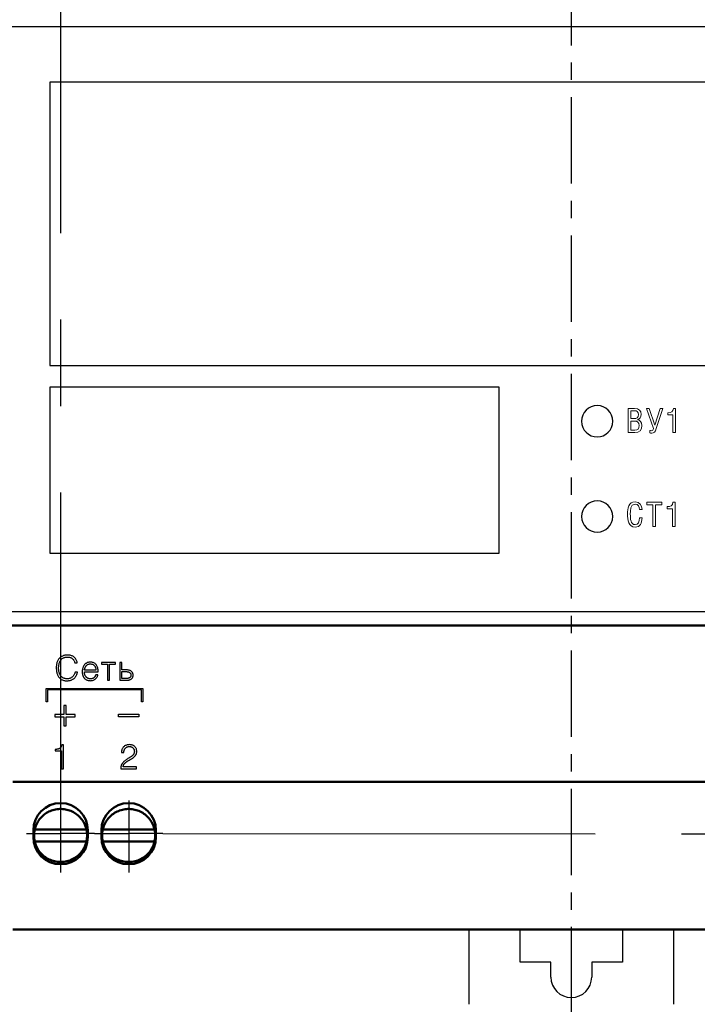
# Model space of a CAD drawing. Extents: x -252 to 168, y -442 to -145.
# Drawn here: x -202 to -152, y -294 to -222 of the extents above; entities that cross this region are included whole.
import ezdxf
from ezdxf.lldxf.tags import DXFTag

# ---------------------------------------------------------------- set-up
doc = ezdxf.new("R2010")
doc.units = 0
doc.header["$MEASUREMENT"] = 0
doc.linetypes.add('CENTER', pattern=[10.16, 6.35, -1.27, 1.27, -1.27])
doc.layers.add('layer 1', color=7, linetype='Continuous')
for name, color, linetype, lineweight in [('main', 5, 'Continuous', 50), ('text', 7, 'Continuous', 25), ('ОСЕВЫЕ', 1, 'CENTER', 25)]:
    doc.layers.add(name, color=color, linetype=linetype, lineweight=lineweight)
tags = doc.linetypes.add('New Line1', pattern=[0.8, 0.5, -0.3]).pattern_tags.tags
tags[6:7] = [DXFTag(74, 4), DXFTag(75, 0), DXFTag(340, '0'), DXFTag(46, 1.0), DXFTag(50, 0.0), DXFTag(44, 0.0), DXFTag(45, 0.0)]
tags[4:5] = [DXFTag(74, 4), DXFTag(75, 0), DXFTag(340, '0'), DXFTag(46, 1.0), DXFTag(50, 0.0), DXFTag(44, 0.0), DXFTag(45, 0.0)]

msp = doc.modelspace()

# ---------------------------------------------------------------- linework, layer by layer
at = {"layer": 'layer 1', "color": 7}
for points in [[(-159.18, -249.932), (-158.545, -249.932), (-158.03, -250.447), (-158.03, -251.082), (-158.03, -251.082), (-158.03, -251.717), (-158.545, -252.232), (-159.18, -252.232), (-159.18, -252.232), (-159.815, -252.232), (-160.33, -251.717), (-160.33, -251.082), (-160.33, -251.082), (-160.33, -250.447), (-159.815, -249.932), (-159.18, -249.932)], [(-159.18, -256.932), (-158.545, -256.932), (-158.03, -257.447), (-158.03, -258.082), (-158.03, -258.082), (-158.03, -258.717), (-158.545, -259.232), (-159.18, -259.232), (-159.18, -259.232), (-159.815, -259.232), (-160.33, -258.717), (-160.33, -258.082), (-160.33, -258.082), (-160.33, -257.447), (-159.815, -256.932), (-159.18, -256.932)]]:
    msp.add_open_spline(points, degree=3, knots=[0, 0, 0, 0, 0.2, 0.2, 0.2, 0.2, 0.4, 0.4, 0.4, 0.4, 0.6, 0.6, 0.6, 0.6, 1, 1, 1, 1], dxfattribs=at)
at = {"layer": 'layer 1', "color": 7, "lineweight": 9}
for points, knots in [([(-156.906, -251.912), (-156.906, -251.912), (-156.415, -251.912), (-156.415, -251.912), (-156.415, -251.912), (-156.084, -251.912), (-155.901, -251.734), (-155.901, -251.403), (-155.901, -251.403), (-155.901, -251.156), (-156.042, -250.993), (-156.21, -250.971), (-156.21, -250.971), (-156.21, -250.971), (-156.21, -250.966), (-156.21, -250.966), (-156.21, -250.966), (-156.042, -250.922), (-155.951, -250.776), (-155.951, -250.578), (-155.951, -250.578), (-155.951, -250.312), (-156.106, -250.134), (-156.44, -250.134), (-156.44, -250.134), (-156.44, -250.134), (-156.906, -250.134), (-156.906, -250.134), (-156.906, -250.134), (-156.906, -250.134), (-156.906, -251.912), (-156.906, -251.912)], [0, 0, 0, 0, 0.111111, 0.111111, 0.111111, 0.111111, 0.222222, 0.222222, 0.222222, 0.222222, 0.333333, 0.333333, 0.333333, 0.333333, 0.444444, 0.444444, 0.444444, 0.444444, 0.555556, 0.555556, 0.555556, 0.555556, 0.666667, 0.666667, 0.666667, 0.666667, 0.777778, 0.777778, 0.777778, 0.777778, 1, 1, 1, 1]), ([(-155.561, -250.134), (-155.561, -250.134), (-155.037, -251.608), (-155.037, -251.608), (-155.037, -251.608), (-155.077, -251.744), (-155.119, -251.776), (-155.188, -251.776), (-155.188, -251.776), (-155.232, -251.776), (-155.287, -251.771), (-155.319, -251.754), (-155.319, -251.754), (-155.319, -251.754), (-155.319, -251.932), (-155.319, -251.932), (-155.319, -251.932), (-155.291, -251.944), (-155.247, -251.954), (-155.168, -251.954), (-155.168, -251.954), (-155.025, -251.954), (-154.924, -251.882), (-154.837, -251.618), (-154.837, -251.618), (-154.837, -251.618), (-154.348, -250.134), (-154.348, -250.134), (-154.348, -250.134), (-154.348, -250.134), (-154.556, -250.134), (-154.556, -250.134), (-154.556, -250.134), (-154.556, -250.134), (-154.936, -251.369), (-154.936, -251.369), (-154.936, -251.369), (-154.936, -251.369), (-155.351, -250.134), (-155.351, -250.134), (-155.351, -250.134), (-155.351, -250.134), (-155.561, -250.134), (-155.561, -250.134)], [0, 0, 0, 0, 0.083333, 0.083333, 0.083333, 0.083333, 0.166667, 0.166667, 0.166667, 0.166667, 0.25, 0.25, 0.25, 0.25, 0.333333, 0.333333, 0.333333, 0.333333, 0.416667, 0.416667, 0.416667, 0.416667, 0.5, 0.5, 0.5, 0.5, 0.583333, 0.583333, 0.583333, 0.583333, 0.666667, 0.666667, 0.666667, 0.666667, 0.75, 0.75, 0.75, 0.75, 0.833333, 0.833333, 0.833333, 0.833333, 1, 1, 1, 1]), ([(-153.62, -251.912), (-153.62, -251.912), (-153.422, -251.912), (-153.422, -251.912), (-153.422, -251.912), (-153.422, -251.912), (-153.422, -250.134), (-153.422, -250.134), (-153.422, -250.134), (-153.422, -250.134), (-153.575, -250.134), (-153.575, -250.134), (-153.575, -250.134), (-153.605, -250.411), (-153.743, -250.457), (-153.998, -250.457), (-153.998, -250.457), (-153.998, -250.457), (-153.998, -250.616), (-153.998, -250.616), (-153.998, -250.616), (-153.998, -250.616), (-153.62, -250.616), (-153.62, -250.616), (-153.62, -250.616), (-153.62, -250.616), (-153.62, -251.912), (-153.62, -251.912)], [0, 0, 0, 0, 0.125, 0.125, 0.125, 0.125, 0.25, 0.25, 0.25, 0.25, 0.375, 0.375, 0.375, 0.375, 0.5, 0.5, 0.5, 0.5, 0.625, 0.625, 0.625, 0.625, 0.75, 0.75, 0.75, 0.75, 1, 1, 1, 1]), ([(-156.709, -250.312), (-156.709, -250.312), (-156.445, -250.312), (-156.445, -250.312), (-156.445, -250.312), (-156.264, -250.312), (-156.156, -250.388), (-156.156, -250.591), (-156.156, -250.591), (-156.156, -250.818), (-156.267, -250.89), (-156.464, -250.89), (-156.464, -250.89), (-156.464, -250.89), (-156.709, -250.89), (-156.709, -250.89), (-156.709, -250.89), (-156.709, -250.89), (-156.709, -250.312), (-156.709, -250.312)], [0, 0, 0, 0, 0.166667, 0.166667, 0.166667, 0.166667, 0.333333, 0.333333, 0.333333, 0.333333, 0.5, 0.5, 0.5, 0.5, 0.666667, 0.666667, 0.666667, 0.666667, 1, 1, 1, 1]), ([(-156.709, -251.067), (-156.709, -251.067), (-156.432, -251.067), (-156.432, -251.067), (-156.432, -251.067), (-156.23, -251.067), (-156.106, -251.161), (-156.106, -251.401), (-156.106, -251.401), (-156.106, -251.633), (-156.203, -251.734), (-156.415, -251.734), (-156.415, -251.734), (-156.415, -251.734), (-156.709, -251.734), (-156.709, -251.734), (-156.709, -251.734), (-156.709, -251.734), (-156.709, -251.067), (-156.709, -251.067)], [0, 0, 0, 0, 0.166667, 0.166667, 0.166667, 0.166667, 0.333333, 0.333333, 0.333333, 0.333333, 0.5, 0.5, 0.5, 0.5, 0.666667, 0.666667, 0.666667, 0.666667, 1, 1, 1, 1]), ([(-155.885, -257.567), (-155.885, -257.249), (-156.055, -256.999), (-156.391, -256.999), (-156.391, -256.999), (-156.877, -256.999), (-156.951, -257.501), (-156.951, -257.901), (-156.951, -257.901), (-156.951, -258.321), (-156.909, -258.854), (-156.386, -258.854), (-156.386, -258.854), (-156.008, -258.854), (-155.907, -258.58), (-155.885, -258.17), (-155.885, -258.17), (-155.885, -258.17), (-156.082, -258.17), (-156.082, -258.17), (-156.082, -258.17), (-156.102, -258.464), (-156.144, -258.676), (-156.401, -258.676), (-156.401, -258.676), (-156.727, -258.676), (-156.746, -258.256), (-156.746, -257.896), (-156.746, -257.896), (-156.746, -257.661), (-156.744, -257.177), (-156.401, -257.177), (-156.401, -257.177), (-156.154, -257.177), (-156.082, -257.353), (-156.082, -257.567), (-156.082, -257.567), (-156.082, -257.567), (-155.885, -257.567), (-155.885, -257.567)], [0, 0, 0, 0, 0.090909, 0.090909, 0.090909, 0.090909, 0.181818, 0.181818, 0.181818, 0.181818, 0.272727, 0.272727, 0.272727, 0.272727, 0.363636, 0.363636, 0.363636, 0.363636, 0.454545, 0.454545, 0.454545, 0.454545, 0.545455, 0.545455, 0.545455, 0.545455, 0.636364, 0.636364, 0.636364, 0.636364, 0.727273, 0.727273, 0.727273, 0.727273, 0.818182, 0.818182, 0.818182, 0.818182, 1, 1, 1, 1]), ([(-154.887, -257.212), (-154.887, -257.212), (-154.428, -257.212), (-154.428, -257.212), (-154.428, -257.212), (-154.428, -257.212), (-154.428, -257.034), (-154.428, -257.034), (-154.428, -257.034), (-154.428, -257.034), (-155.546, -257.034), (-155.546, -257.034), (-155.546, -257.034), (-155.546, -257.034), (-155.546, -257.212), (-155.546, -257.212), (-155.546, -257.212), (-155.546, -257.212), (-155.085, -257.212), (-155.085, -257.212), (-155.085, -257.212), (-155.085, -257.212), (-155.085, -258.812), (-155.085, -258.812), (-155.085, -258.812), (-155.085, -258.812), (-154.887, -258.812), (-154.887, -258.812), (-154.887, -258.812), (-154.887, -258.812), (-154.887, -257.212), (-154.887, -257.212)], [0, 0, 0, 0, 0.111111, 0.111111, 0.111111, 0.111111, 0.222222, 0.222222, 0.222222, 0.222222, 0.333333, 0.333333, 0.333333, 0.333333, 0.444444, 0.444444, 0.444444, 0.444444, 0.555556, 0.555556, 0.555556, 0.555556, 0.666667, 0.666667, 0.666667, 0.666667, 0.777778, 0.777778, 0.777778, 0.777778, 1, 1, 1, 1]), ([(-153.662, -258.812), (-153.662, -258.812), (-153.465, -258.812), (-153.465, -258.812), (-153.465, -258.812), (-153.465, -258.812), (-153.465, -257.034), (-153.465, -257.034), (-153.465, -257.034), (-153.465, -257.034), (-153.618, -257.034), (-153.618, -257.034), (-153.618, -257.034), (-153.647, -257.311), (-153.786, -257.357), (-154.04, -257.357), (-154.04, -257.357), (-154.04, -257.357), (-154.04, -257.516), (-154.04, -257.516), (-154.04, -257.516), (-154.04, -257.516), (-153.662, -257.516), (-153.662, -257.516), (-153.662, -257.516), (-153.662, -257.516), (-153.662, -258.812), (-153.662, -258.812)], [0, 0, 0, 0, 0.125, 0.125, 0.125, 0.125, 0.25, 0.25, 0.25, 0.25, 0.375, 0.375, 0.375, 0.375, 0.5, 0.5, 0.5, 0.5, 0.625, 0.625, 0.625, 0.625, 0.75, 0.75, 0.75, 0.75, 1, 1, 1, 1])]:
    msp.add_open_spline(points, degree=3, knots=knots, dxfattribs=at)
at = {"layer": 'main'}
for p, q in [((-117.079, -266.082), (-205.079, -266.082)), ((-120.079, -277.582), (-202.079, -277.582)), ((-200.579, -281.632), (-200.579, -281.132)), ((-196.686, -281.074), (-200.469, -281.074)), ((-200.01, -281.062), (-197.149, -281.062)), ((-196.579, -281.132), (-196.579, -281.632)), ((-195.579, -281.632), (-195.579, -281.132)), ((-191.686, -281.074), (-195.469, -281.074)), ((-195.01, -281.062), (-192.149, -281.062)), ((-191.579, -281.132), (-191.579, -281.632)), ((-197.149, -281.962), (-200.01, -281.962)), ((-192.149, -281.962), (-195.01, -281.962)), ((-120.079, -288.432), (-202.079, -288.432))]:
    msp.add_line(p, q, dxfattribs=at)
at = {"layer": 'main', "linetype": 'New Line1', "lineweight": 25, "ltscale": 5}
for p, q in [((-168.579, -293.916), (-168.579, -288.432)), ((-164.829, -290.816), (-164.829, -288.432)), ((-157.329, -288.432), (-157.329, -290.816)), ((-153.579, -288.432), (-153.579, -293.916)), ((-162.579, -290.816), (-164.829, -290.816)), ((-162.579, -291.916), (-162.579, -290.816)), ((-157.329, -290.816), (-159.579, -290.816)), ((-159.579, -290.816), (-159.579, -291.916))]:
    msp.add_line(p, q, dxfattribs=at)
at = {"layer": 'main'}
for centre, start, end in [((-198.579, -281.132), 0, 180), ((-193.579, -281.132), 0, 180), ((-198.579, -281.632), 180, 0), ((-193.579, -281.632), 180, 0)]:
    msp.add_arc(centre, 2, start, end, dxfattribs=at)
at = {"layer": 'main', "linetype": 'New Line1', "lineweight": 25, "ltscale": 5}
msp.add_arc((-161.079, -291.916), 1.5, 180, 0, dxfattribs=at)
at = {"layer": 'main'}
for points, knots in [([(-200.529, -281.512), (-200.527, -281.441), (-200.52, -281.233), (-200.443, -280.892), (-200.271, -280.513), (-200.022, -280.178), (-199.708, -279.904), (-199.343, -279.702), (-198.943, -279.581), (-198.528, -279.548), (-198.114, -279.603), (-197.722, -279.744), (-197.368, -279.965), (-197.069, -280.256), (-196.837, -280.603), (-196.685, -280.991), (-196.618, -281.403), (-196.639, -281.82), (-196.748, -282.222), (-196.939, -282.593), (-197.204, -282.915), (-197.532, -283.174), (-197.906, -283.357), (-198.311, -283.458), (-198.728, -283.471), (-199.138, -283.395), (-199.523, -283.235), (-199.866, -282.997), (-200.151, -282.692), (-200.363, -282.333), (-200.503, -281.934), (-200.52, -281.654), (-200.529, -281.512)], [0, 0, 0, 0, 0.017267, 0.0510763, 0.0849323, 0.1187887, 0.152645, 0.1865013, 0.2203572, 0.2542132, 0.2880694, 0.3219255, 0.3557816, 0.3896375, 0.4234936, 0.4573499, 0.491206, 0.5250622, 0.5589187, 0.5927748, 0.6266311, 0.6604874, 0.6943435, 0.7281996, 0.7620554, 0.7959114, 0.8297676, 0.8636237, 0.8974799, 0.9313359, 0.965192, 1, 1, 1, 1]), ([(-195.529, -281.512), (-195.527, -281.441), (-195.52, -281.233), (-195.443, -280.892), (-195.271, -280.513), (-195.022, -280.178), (-194.708, -279.904), (-194.343, -279.702), (-193.943, -279.581), (-193.528, -279.548), (-193.114, -279.603), (-192.722, -279.744), (-192.368, -279.965), (-192.069, -280.256), (-191.837, -280.603), (-191.685, -280.991), (-191.618, -281.403), (-191.639, -281.82), (-191.748, -282.222), (-191.939, -282.593), (-192.204, -282.915), (-192.532, -283.174), (-192.906, -283.357), (-193.311, -283.458), (-193.728, -283.471), (-194.138, -283.395), (-194.523, -283.235), (-194.866, -282.997), (-195.151, -282.692), (-195.363, -282.333), (-195.503, -281.934), (-195.52, -281.654), (-195.529, -281.512)], [0, 0, 0, 0, 0.017267, 0.051076, 0.084932, 0.118789, 0.152645, 0.186501, 0.220357, 0.254213, 0.288069, 0.321925, 0.355782, 0.389637, 0.423494, 0.45735, 0.491206, 0.525062, 0.558919, 0.592775, 0.626631, 0.660487, 0.694344, 0.7282, 0.762056, 0.795912, 0.829767, 0.863623, 0.89748, 0.931336, 0.965192, 1, 1, 1, 1]), ([(-200.528, -281.069), (-200.523, -281.068), (-200.512, -281.067), (-200.427, -281.064), (-200.301, -281.063), (-200.155, -281.062), (-200.054, -281.062), (-200.01, -281.062)], [0, 0, 0, 0, 0.2064347, 0.4128028, 0.6211019, 0.834529, 1, 1, 1, 1]), ([(-197.149, -281.062), (-197.088, -281.062), (-196.968, -281.062), (-196.809, -281.063), (-196.693, -281.065), (-196.638, -281.067), (-196.633, -281.068), (-196.631, -281.069)], [0, 0, 0, 0, 0.225362, 0.451001, 0.669821, 0.881453, 1, 1, 1, 1]), ([(-195.528, -281.069), (-195.523, -281.068), (-195.512, -281.067), (-195.427, -281.064), (-195.301, -281.063), (-195.155, -281.062), (-195.054, -281.062), (-195.01, -281.062)], [0, 0, 0, 0, 0.206435, 0.4128, 0.621098, 0.834525, 1, 1, 1, 1]), ([(-192.149, -281.062), (-192.088, -281.062), (-191.968, -281.062), (-191.809, -281.063), (-191.693, -281.065), (-191.638, -281.067), (-191.633, -281.068), (-191.631, -281.069)], [0, 0, 0, 0, 0.2253668, 0.4510011, 0.6698215, 0.8814531, 1, 1, 1, 1]), ([(-200.01, -281.962), (-200.071, -281.962), (-200.191, -281.962), (-200.347, -281.963), (-200.448, -281.965), (-200.473, -281.966), (-200.479, -281.966)], [0, 0, 0, 0, 0.303355, 0.607074, 0.901622, 1, 1, 1, 1]), ([(-196.631, -281.969), (-196.636, -281.968), (-196.647, -281.966), (-196.732, -281.964), (-196.857, -281.963), (-197.004, -281.962), (-197.104, -281.962), (-197.149, -281.962)], [0, 0, 0, 0, 0.206434, 0.41281, 0.621102, 0.834528, 1, 1, 1, 1]), ([(-195.01, -281.962), (-195.071, -281.962), (-195.191, -281.962), (-195.347, -281.963), (-195.448, -281.965), (-195.473, -281.966), (-195.479, -281.966)], [0, 0, 0, 0, 0.30336, 0.607077, 0.901623, 1, 1, 1, 1]), ([(-191.631, -281.969), (-191.636, -281.968), (-191.647, -281.966), (-191.732, -281.964), (-191.857, -281.963), (-192.004, -281.962), (-192.104, -281.962), (-192.149, -281.962)], [0, 0, 0, 0, 0.2064339, 0.412807, 0.6211024, 0.8345285, 1, 1, 1, 1])]:
    msp.add_open_spline(points, degree=3, knots=knots, dxfattribs=at)
at = {"layer": 'text'}
for p, q in [((-204.079, -222.082), (-118.079, -222.082)), ((-144.879, -226.182), (-199.379, -226.182)), ((-199.379, -226.182), (-199.379, -246.982)), ((-199.379, -246.982), (-144.879, -246.982)), ((-166.379, -248.582), (-199.379, -248.582)), ((-199.379, -248.582), (-199.379, -260.782)), ((-166.379, -260.782), (-166.379, -248.582)), ((-199.379, -260.782), (-166.379, -260.782)), ((-118.079, -265.082), (-204.079, -265.082)), ((-198.485, -268.353), (-198.526, -268.376)), ((-198.442, -268.334), (-198.485, -268.353)), ((-198.398, -268.316), (-198.442, -268.334)), ((-198.353, -268.301), (-198.398, -268.316)), ((-198.307, -268.288), (-198.353, -268.301)), ((-198.259, -268.278), (-198.307, -268.288)), ((-198.21, -268.27), (-198.259, -268.278)), ((-198.16, -268.264), (-198.21, -268.27)), ((-198.108, -268.261), (-198.16, -268.264)), ((-198.056, -268.26), (-198.108, -268.261)), ((-197.994, -268.262), (-198.056, -268.26)), ((-197.935, -268.267), (-197.994, -268.262)), ((-197.879, -268.276), (-197.935, -268.267)), ((-197.824, -268.289), (-197.879, -268.276)), ((-197.773, -268.305), (-197.824, -268.289)), ((-197.723, -268.325), (-197.773, -268.305)), ((-197.676, -268.348), (-197.723, -268.325)), ((-197.631, -268.375), (-197.676, -268.348)), ((-198.887, -269.06), (-198.891, -269.131)), ((-198.88, -268.993), (-198.887, -269.06)), ((-198.87, -268.928), (-198.88, -268.993)), ((-198.858, -268.867), (-198.87, -268.928)), ((-198.843, -268.809), (-198.858, -268.867)), ((-198.825, -268.755), (-198.843, -268.809)), ((-198.805, -268.704), (-198.825, -268.755)), ((-198.783, -268.656), (-198.805, -268.704)), ((-198.757, -268.611), (-198.783, -268.656)), ((-198.73, -268.569), (-198.757, -268.611)), ((-198.701, -268.529), (-198.73, -268.569)), ((-198.719, -269.107), (-198.715, -269.062)), ((-198.715, -269.062), (-198.71, -269.017)), ((-198.71, -269.017), (-198.703, -268.973)), ((-198.703, -268.973), (-198.694, -268.93)), ((-198.67, -268.493), (-198.701, -268.529)), ((-198.694, -268.93), (-198.684, -268.887)), ((-198.684, -268.887), (-198.671, -268.846)), ((-198.671, -268.846), (-198.658, -268.806)), ((-198.637, -268.459), (-198.67, -268.493)), ((-198.658, -268.806), (-198.642, -268.767)), ((-198.642, -268.767), (-198.625, -268.729)), ((-198.601, -268.429), (-198.637, -268.459)), ((-198.625, -268.729), (-198.606, -268.694)), ((-198.606, -268.694), (-198.586, -268.66)), ((-198.565, -268.401), (-198.601, -268.429)), ((-198.586, -268.66), (-198.563, -268.628)), ((-198.526, -268.376), (-198.565, -268.401)), ((-198.563, -268.628), (-198.539, -268.598)), ((-198.539, -268.598), (-198.513, -268.57)), ((-198.513, -268.57), (-198.485, -268.543)), ((-198.485, -268.543), (-198.456, -268.518)), ((-198.456, -268.518), (-198.424, -268.495)), ((-198.424, -268.495), (-198.39, -268.475)), ((-198.39, -268.475), (-198.354, -268.457)), ((-198.354, -268.457), (-198.317, -268.442)), ((-198.317, -268.442), (-198.277, -268.429)), ((-198.277, -268.429), (-198.236, -268.419)), ((-198.236, -268.419), (-198.192, -268.412)), ((-198.192, -268.412), (-198.147, -268.407)), ((-198.147, -268.407), (-198.099, -268.406)), ((-198.099, -268.406), (-198.049, -268.406)), ((-198.049, -268.406), (-198.001, -268.409)), ((-198.001, -268.409), (-197.956, -268.415)), ((-197.956, -268.415), (-197.912, -268.423)), ((-197.912, -268.423), (-197.871, -268.434)), ((-197.871, -268.434), (-197.831, -268.447)), ((-197.831, -268.447), (-197.794, -268.463)), ((-197.794, -268.463), (-197.759, -268.481)), ((-197.759, -268.481), (-197.726, -268.501)), ((-197.726, -268.501), (-197.696, -268.525)), ((-197.696, -268.525), (-197.668, -268.552)), ((-197.668, -268.552), (-197.642, -268.582)), ((-197.642, -268.582), (-197.618, -268.615)), ((-197.589, -268.406), (-197.631, -268.375)), ((-197.618, -268.615), (-197.597, -268.652)), ((-197.597, -268.652), (-197.578, -268.691)), ((-197.55, -268.439), (-197.589, -268.406)), ((-197.578, -268.691), (-197.56, -268.734)), ((-197.56, -268.734), (-197.545, -268.78)), ((-197.514, -268.476), (-197.55, -268.439)), ((-197.545, -268.78), (-197.533, -268.828)), ((-197.533, -268.828), (-197.358, -268.828)), ((-197.481, -268.517), (-197.514, -268.476)), ((-197.452, -268.56), (-197.481, -268.517)), ((-197.426, -268.607), (-197.452, -268.56)), ((-197.404, -268.658), (-197.426, -268.607)), ((-197.385, -268.711), (-197.404, -268.658)), ((-197.37, -268.768), (-197.385, -268.711)), ((-197.358, -268.828), (-197.37, -268.768)), ((-196.9, -269.082), (-196.916, -269.116)), ((-196.881, -269.05), (-196.9, -269.082)), ((-196.862, -269.02), (-196.881, -269.05)), ((-196.841, -268.991), (-196.862, -269.02)), ((-196.818, -268.963), (-196.841, -268.991)), ((-196.794, -268.937), (-196.818, -268.963)), ((-196.768, -268.913), (-196.794, -268.937)), ((-196.741, -268.89), (-196.768, -268.913)), ((-196.712, -268.868), (-196.741, -268.89)), ((-196.736, -269.097), (-196.722, -269.076)), ((-196.722, -269.076), (-196.707, -269.056)), ((-196.682, -268.849), (-196.712, -268.868)), ((-196.707, -269.056), (-196.691, -269.038)), ((-196.691, -269.038), (-196.674, -269.02)), ((-196.65, -268.832), (-196.682, -268.849)), ((-196.674, -269.02), (-196.657, -269.004)), ((-196.657, -269.004), (-196.638, -268.989)), ((-196.617, -268.817), (-196.65, -268.832)), ((-196.638, -268.989), (-196.618, -268.974)), ((-196.618, -268.974), (-196.597, -268.961)), ((-196.583, -268.804), (-196.617, -268.817)), ((-196.597, -268.961), (-196.575, -268.949)), ((-196.548, -268.794), (-196.583, -268.804)), ((-196.575, -268.949), (-196.552, -268.939)), ((-196.552, -268.939), (-196.528, -268.93)), ((-196.511, -268.786), (-196.548, -268.794)), ((-196.528, -268.93), (-196.503, -268.923)), ((-196.473, -268.78), (-196.511, -268.786)), ((-196.503, -268.923), (-196.477, -268.918)), ((-196.477, -268.918), (-196.45, -268.913)), ((-196.434, -268.776), (-196.473, -268.78)), ((-196.45, -268.913), (-196.422, -268.911)), ((-196.393, -268.774), (-196.434, -268.776)), ((-196.422, -268.911), (-196.393, -268.91)), ((-196.335, -268.777), (-196.393, -268.774)), ((-196.393, -268.91), (-196.349, -268.912)), ((-196.349, -268.912), (-196.308, -268.918)), ((-196.279, -268.784), (-196.335, -268.777)), ((-196.308, -268.918), (-196.269, -268.927)), ((-196.227, -268.795), (-196.279, -268.784)), ((-196.269, -268.927), (-196.232, -268.938)), ((-196.232, -268.938), (-196.198, -268.953)), ((-196.178, -268.811), (-196.227, -268.795)), ((-196.198, -268.953), (-196.167, -268.971)), ((-196.131, -268.831), (-196.178, -268.811)), ((-196.167, -268.971), (-196.138, -268.992)), ((-196.138, -268.992), (-196.111, -269.016)), ((-196.087, -268.856), (-196.131, -268.831)), ((-196.111, -269.016), (-196.087, -269.043)), ((-196.047, -268.886), (-196.087, -268.856)), ((-196.087, -269.043), (-196.065, -269.073)), ((-196.065, -269.073), (-196.046, -269.104)), ((-196.009, -268.919), (-196.047, -268.886)), ((-195.974, -268.958), (-196.009, -268.919)), ((-195.943, -269), (-195.974, -268.958)), ((-195.915, -269.047), (-195.943, -269)), ((-195.891, -269.099), (-195.915, -269.047)), ((-195.568, -268.81), (-195.568, -268.935)), ((-194.547, -268.81), (-195.568, -268.81)), ((-195.568, -268.935), (-195.133, -268.935)), ((-195.133, -268.935), (-195.133, -270.106)), ((-194.983, -270.106), (-194.983, -268.935)), ((-194.983, -268.935), (-194.547, -268.935)), ((-194.547, -268.935), (-194.547, -268.81)), ((-194.085, -268.812), (-194.235, -268.812)), ((-194.235, -268.812), (-194.235, -270.106)), ((-194.085, -269.353), (-194.085, -268.812)), ((-198.891, -269.131), (-198.893, -269.206)), ((-198.893, -269.206), (-198.892, -269.262)), ((-198.892, -269.262), (-198.89, -269.318)), ((-198.89, -269.318), (-198.885, -269.372)), ((-198.885, -269.372), (-198.878, -269.426)), ((-198.878, -269.426), (-198.87, -269.478)), ((-198.87, -269.478), (-198.859, -269.529)), ((-198.859, -269.529), (-198.847, -269.579)), ((-198.847, -269.579), (-198.832, -269.628)), ((-198.832, -269.628), (-198.816, -269.676)), ((-198.816, -269.676), (-198.797, -269.723)), ((-198.797, -269.723), (-198.776, -269.767)), ((-198.776, -269.767), (-198.753, -269.809)), ((-198.722, -269.154), (-198.719, -269.107)), ((-198.722, -269.201), (-198.722, -269.154)), ((-198.722, -269.246), (-198.722, -269.201)), ((-198.72, -269.291), (-198.722, -269.246)), ((-198.717, -269.335), (-198.72, -269.291)), ((-198.712, -269.378), (-198.717, -269.335)), ((-198.706, -269.421), (-198.712, -269.378)), ((-198.698, -269.463), (-198.706, -269.421)), ((-198.689, -269.505), (-198.698, -269.463)), ((-198.678, -269.546), (-198.689, -269.505)), ((-198.666, -269.587), (-198.678, -269.546)), ((-198.652, -269.627), (-198.666, -269.587)), ((-198.636, -269.665), (-198.652, -269.627)), ((-198.618, -269.702), (-198.636, -269.665)), ((-198.598, -269.737), (-198.618, -269.702)), ((-198.576, -269.77), (-198.598, -269.737)), ((-198.552, -269.802), (-198.576, -269.77)), ((-198.526, -269.832), (-198.552, -269.802)), ((-197.651, -269.801), (-197.679, -269.835)), ((-197.624, -269.766), (-197.651, -269.801)), ((-197.601, -269.729), (-197.624, -269.766)), ((-197.579, -269.689), (-197.601, -269.729)), ((-197.56, -269.648), (-197.579, -269.689)), ((-197.543, -269.605), (-197.56, -269.648)), ((-197.528, -269.559), (-197.543, -269.605)), ((-197.516, -269.512), (-197.528, -269.559)), ((-197.337, -269.512), (-197.516, -269.512)), ((-197.468, -269.833), (-197.448, -269.8)), ((-197.448, -269.8), (-197.43, -269.767)), ((-197.43, -269.767), (-197.413, -269.733)), ((-197.413, -269.733), (-197.397, -269.698)), ((-197.397, -269.698), (-197.382, -269.662)), ((-197.382, -269.662), (-197.369, -269.626)), ((-197.369, -269.626), (-197.357, -269.588)), ((-197.357, -269.588), (-197.346, -269.551)), ((-197.346, -269.551), (-197.337, -269.512)), ((-196.988, -269.422), (-196.989, -269.464)), ((-196.989, -269.464), (-196.988, -269.506)), ((-196.985, -269.38), (-196.988, -269.422)), ((-196.988, -269.506), (-196.986, -269.547)), ((-196.986, -269.547), (-196.982, -269.588)), ((-196.98, -269.34), (-196.985, -269.38)), ((-196.982, -269.588), (-196.977, -269.627)), ((-196.974, -269.3), (-196.98, -269.34)), ((-196.977, -269.627), (-196.97, -269.666)), ((-196.966, -269.262), (-196.974, -269.3)), ((-196.97, -269.666), (-196.961, -269.703)), ((-196.956, -269.224), (-196.966, -269.262)), ((-196.961, -269.703), (-196.951, -269.74)), ((-196.945, -269.187), (-196.956, -269.224)), ((-196.951, -269.74), (-196.94, -269.775)), ((-196.931, -269.151), (-196.945, -269.187)), ((-196.94, -269.775), (-196.926, -269.81)), ((-196.916, -269.116), (-196.931, -269.151)), ((-196.829, -269.368), (-196.825, -269.341)), ((-195.983, -269.368), (-196.829, -269.368)), ((-196.828, -269.524), (-196.829, -269.493)), ((-196.829, -269.493), (-195.822, -269.493)), ((-196.826, -269.554), (-196.828, -269.524)), ((-196.823, -269.584), (-196.826, -269.554)), ((-196.825, -269.341), (-196.82, -269.314)), ((-196.819, -269.613), (-196.823, -269.584)), ((-196.82, -269.314), (-196.815, -269.288)), ((-196.814, -269.642), (-196.819, -269.613)), ((-196.815, -269.288), (-196.808, -269.262)), ((-196.807, -269.669), (-196.814, -269.642)), ((-196.808, -269.262), (-196.801, -269.237)), ((-196.8, -269.697), (-196.807, -269.669)), ((-196.801, -269.237), (-196.792, -269.212)), ((-196.791, -269.723), (-196.8, -269.697)), ((-196.792, -269.212), (-196.783, -269.188)), ((-196.781, -269.749), (-196.791, -269.723)), ((-196.783, -269.188), (-196.773, -269.164)), ((-196.769, -269.774), (-196.781, -269.749)), ((-196.773, -269.164), (-196.762, -269.141)), ((-196.756, -269.798), (-196.769, -269.774)), ((-196.762, -269.141), (-196.75, -269.118)), ((-196.742, -269.821), (-196.756, -269.798)), ((-196.75, -269.118), (-196.736, -269.097)), ((-196.046, -269.104), (-196.029, -269.137)), ((-196.031, -269.796), (-196.045, -269.822)), ((-196.019, -269.768), (-196.031, -269.796)), ((-196.029, -269.137), (-196.015, -269.172)), ((-196.008, -269.739), (-196.019, -269.768)), ((-196.015, -269.172), (-196.003, -269.208)), ((-195.999, -269.708), (-196.008, -269.739)), ((-196.003, -269.208), (-195.994, -269.245)), ((-195.833, -269.708), (-195.999, -269.708)), ((-195.994, -269.245), (-195.988, -269.285)), ((-195.988, -269.285), (-195.984, -269.326)), ((-195.984, -269.326), (-195.983, -269.368)), ((-195.87, -269.154), (-195.891, -269.099)), ((-195.877, -269.826), (-195.86, -269.788)), ((-195.854, -269.213), (-195.87, -269.154)), ((-195.86, -269.788), (-195.845, -269.749)), ((-195.84, -269.277), (-195.854, -269.213)), ((-195.845, -269.749), (-195.833, -269.708)), ((-195.831, -269.345), (-195.84, -269.277)), ((-195.825, -269.417), (-195.831, -269.345)), ((-195.822, -269.493), (-195.825, -269.417)), ((-193.704, -269.353), (-194.085, -269.353)), ((-194.085, -269.478), (-193.714, -269.478)), ((-194.085, -269.981), (-194.085, -269.478)), ((-193.714, -269.478), (-193.686, -269.479)), ((-193.658, -269.355), (-193.704, -269.353)), ((-193.686, -269.479), (-193.658, -269.482)), ((-193.615, -269.36), (-193.658, -269.355)), ((-193.658, -269.482), (-193.632, -269.486)), ((-193.632, -269.486), (-193.607, -269.492)), ((-193.574, -269.367), (-193.615, -269.36)), ((-193.607, -269.492), (-193.583, -269.499)), ((-193.583, -269.499), (-193.561, -269.508)), ((-193.535, -269.376), (-193.574, -269.367)), ((-193.561, -269.508), (-193.539, -269.519)), ((-193.539, -269.519), (-193.519, -269.531)), ((-193.498, -269.388), (-193.535, -269.376)), ((-193.519, -269.531), (-193.499, -269.545)), ((-193.499, -269.545), (-193.482, -269.561)), ((-193.464, -269.402), (-193.498, -269.388)), ((-193.482, -269.561), (-193.467, -269.578)), ((-193.467, -269.578), (-193.453, -269.596)), ((-193.432, -269.419), (-193.464, -269.402)), ((-193.453, -269.596), (-193.442, -269.615)), ((-193.442, -269.615), (-193.432, -269.636)), ((-193.402, -269.438), (-193.432, -269.419)), ((-193.432, -269.636), (-193.425, -269.658)), ((-193.423, -269.805), (-193.43, -269.827)), ((-193.425, -269.658), (-193.419, -269.682)), ((-193.418, -269.782), (-193.423, -269.805)), ((-193.419, -269.682), (-193.416, -269.707)), ((-193.415, -269.758), (-193.418, -269.782)), ((-193.416, -269.707), (-193.414, -269.733)), ((-193.414, -269.733), (-193.415, -269.758)), ((-193.374, -269.46), (-193.402, -269.438)), ((-193.349, -269.484), (-193.374, -269.46)), ((-193.327, -269.509), (-193.349, -269.484)), ((-193.308, -269.536), (-193.327, -269.509)), ((-193.292, -269.565), (-193.308, -269.536)), ((-193.279, -269.595), (-193.292, -269.565)), ((-193.268, -269.627), (-193.279, -269.595)), ((-193.26, -269.661), (-193.268, -269.627)), ((-193.266, -269.836), (-193.26, -269.804)), ((-193.255, -269.696), (-193.26, -269.661)), ((-193.26, -269.804), (-193.256, -269.769)), ((-193.256, -269.769), (-193.254, -269.733)), ((-193.254, -269.733), (-193.255, -269.696)), ((-198.753, -269.809), (-198.727, -269.849)), ((-198.727, -269.849), (-198.7, -269.887)), ((-198.7, -269.887), (-198.67, -269.923)), ((-198.67, -269.923), (-198.637, -269.957)), ((-198.637, -269.957), (-198.603, -269.989)), ((-198.603, -269.989), (-198.566, -270.018)), ((-198.566, -270.018), (-198.527, -270.045)), ((-198.527, -270.045), (-198.484, -270.069)), ((-198.498, -269.86), (-198.526, -269.832)), ((-198.468, -269.887), (-198.498, -269.86)), ((-198.484, -270.069), (-198.44, -270.091)), ((-198.436, -269.911), (-198.468, -269.887)), ((-198.44, -270.091), (-198.393, -270.108)), ((-198.401, -269.933), (-198.436, -269.911)), ((-198.363, -269.951), (-198.401, -269.933)), ((-198.393, -270.108), (-198.343, -270.123)), ((-198.323, -269.967), (-198.363, -269.951)), ((-198.343, -270.123), (-198.29, -270.135)), ((-198.281, -269.98), (-198.323, -269.967)), ((-198.29, -270.135), (-198.236, -270.144)), ((-198.236, -269.991), (-198.281, -269.98)), ((-198.188, -269.999), (-198.236, -269.991)), ((-198.236, -270.144), (-198.178, -270.149)), ((-198.138, -270.003), (-198.188, -269.999)), ((-198.178, -270.149), (-198.118, -270.151)), ((-198.085, -270.006), (-198.138, -270.003)), ((-198.118, -270.151), (-198.066, -270.15)), ((-198.034, -270.003), (-198.085, -270.006)), ((-198.066, -270.15), (-198.015, -270.146)), ((-197.986, -269.997), (-198.034, -270.003)), ((-198.015, -270.146), (-197.967, -270.14)), ((-197.94, -269.988), (-197.986, -269.997)), ((-197.967, -270.14), (-197.92, -270.132)), ((-197.896, -269.976), (-197.94, -269.988)), ((-197.92, -270.132), (-197.876, -270.123)), ((-197.854, -269.961), (-197.896, -269.976)), ((-197.876, -270.123), (-197.833, -270.11)), ((-197.815, -269.942), (-197.854, -269.961)), ((-197.833, -270.11), (-197.793, -270.096)), ((-197.778, -269.92), (-197.815, -269.942)), ((-197.793, -270.096), (-197.755, -270.08)), ((-197.743, -269.895), (-197.778, -269.92)), ((-197.755, -270.08), (-197.718, -270.062)), ((-197.71, -269.866), (-197.743, -269.895)), ((-197.718, -270.062), (-197.684, -270.042)), ((-197.679, -269.835), (-197.71, -269.866)), ((-197.684, -270.042), (-197.651, -270.021)), ((-197.651, -270.021), (-197.62, -269.998)), ((-197.62, -269.998), (-197.591, -269.974)), ((-197.591, -269.974), (-197.563, -269.949)), ((-197.563, -269.949), (-197.537, -269.922)), ((-197.537, -269.922), (-197.512, -269.894)), ((-197.512, -269.894), (-197.489, -269.864)), ((-197.489, -269.864), (-197.468, -269.833)), ((-196.926, -269.81), (-196.912, -269.843)), ((-196.912, -269.843), (-196.895, -269.874)), ((-196.895, -269.874), (-196.877, -269.904)), ((-196.877, -269.904), (-196.857, -269.932)), ((-196.857, -269.932), (-196.836, -269.959)), ((-196.836, -269.959), (-196.813, -269.984)), ((-196.813, -269.984), (-196.788, -270.007)), ((-196.788, -270.007), (-196.761, -270.029)), ((-196.761, -270.029), (-196.733, -270.049)), ((-196.727, -269.843), (-196.742, -269.821)), ((-196.733, -270.049), (-196.702, -270.068)), ((-196.711, -269.864), (-196.727, -269.843)), ((-196.694, -269.883), (-196.711, -269.864)), ((-196.702, -270.068), (-196.67, -270.085)), ((-196.675, -269.901), (-196.694, -269.883)), ((-196.656, -269.919), (-196.675, -269.901)), ((-196.67, -270.085), (-196.636, -270.099)), ((-196.635, -269.935), (-196.656, -269.919)), ((-196.636, -270.099), (-196.6, -270.112)), ((-196.612, -269.949), (-196.635, -269.935)), ((-196.589, -269.962), (-196.612, -269.949)), ((-196.6, -270.112), (-196.563, -270.122)), ((-196.565, -269.973), (-196.589, -269.962)), ((-196.539, -269.983), (-196.565, -269.973)), ((-196.563, -270.122), (-196.523, -270.13)), ((-196.512, -269.991), (-196.539, -269.983)), ((-196.523, -270.13), (-196.482, -270.136)), ((-196.484, -269.997), (-196.512, -269.991)), ((-196.455, -270.002), (-196.484, -269.997)), ((-196.482, -270.136), (-196.438, -270.139)), ((-196.425, -270.004), (-196.455, -270.002)), ((-196.438, -270.139), (-196.393, -270.141)), ((-196.393, -270.006), (-196.425, -270.004)), ((-196.361, -270.005), (-196.393, -270.006)), ((-196.393, -270.141), (-196.34, -270.139)), ((-196.329, -270.002), (-196.361, -270.005)), ((-196.34, -270.139), (-196.29, -270.133)), ((-196.299, -269.997), (-196.329, -270.002)), ((-196.27, -269.99), (-196.299, -269.997)), ((-196.29, -270.133), (-196.242, -270.125)), ((-196.242, -269.982), (-196.27, -269.99)), ((-196.215, -269.971), (-196.242, -269.982)), ((-196.242, -270.125), (-196.198, -270.114)), ((-196.189, -269.959), (-196.215, -269.971)), ((-196.198, -270.114), (-196.156, -270.1)), ((-196.165, -269.945), (-196.189, -269.959)), ((-196.141, -269.928), (-196.165, -269.945)), ((-196.156, -270.1), (-196.117, -270.084)), ((-196.118, -269.911), (-196.141, -269.928)), ((-196.098, -269.891), (-196.118, -269.911)), ((-196.117, -270.084), (-196.08, -270.064)), ((-196.079, -269.87), (-196.098, -269.891)), ((-196.08, -270.064), (-196.047, -270.041)), ((-196.061, -269.847), (-196.079, -269.87)), ((-196.045, -269.822), (-196.061, -269.847)), ((-196.047, -270.041), (-196.016, -270.016)), ((-196.016, -270.016), (-195.988, -269.988)), ((-195.988, -269.988), (-195.962, -269.959)), ((-195.962, -269.959), (-195.938, -269.928)), ((-195.938, -269.928), (-195.916, -269.896)), ((-195.916, -269.896), (-195.895, -269.862)), ((-195.895, -269.862), (-195.877, -269.826)), ((-195.133, -270.106), (-194.983, -270.106)), ((-194.235, -270.106), (-193.685, -270.106)), ((-193.747, -269.981), (-194.085, -269.981)), ((-193.711, -269.98), (-193.747, -269.981)), ((-193.676, -269.977), (-193.711, -269.98)), ((-193.685, -270.106), (-193.672, -270.106)), ((-193.644, -269.973), (-193.676, -269.977)), ((-193.672, -270.106), (-193.657, -270.105)), ((-193.657, -270.105), (-193.642, -270.104)), ((-193.614, -269.967), (-193.644, -269.973)), ((-193.642, -270.104), (-193.625, -270.103)), ((-193.625, -270.103), (-193.608, -270.1)), ((-193.586, -269.96), (-193.614, -269.967)), ((-193.608, -270.1), (-193.589, -270.097)), ((-193.589, -270.097), (-193.569, -270.094)), ((-193.56, -269.952), (-193.586, -269.96)), ((-193.569, -270.094), (-193.548, -270.09)), ((-193.536, -269.941), (-193.56, -269.952)), ((-193.548, -270.09), (-193.526, -270.085)), ((-193.515, -269.929), (-193.536, -269.941)), ((-193.526, -270.085), (-193.504, -270.079)), ((-193.495, -269.916), (-193.515, -269.929)), ((-193.504, -270.079), (-193.483, -270.072)), ((-193.478, -269.901), (-193.495, -269.916)), ((-193.483, -270.072), (-193.462, -270.064)), ((-193.463, -269.884), (-193.478, -269.901)), ((-193.45, -269.867), (-193.463, -269.884)), ((-193.462, -270.064), (-193.441, -270.054)), ((-193.439, -269.847), (-193.45, -269.867)), ((-193.441, -270.054), (-193.42, -270.042)), ((-193.43, -269.827), (-193.439, -269.847)), ((-193.42, -270.042), (-193.4, -270.03)), ((-193.4, -270.03), (-193.381, -270.015)), ((-193.381, -270.015), (-193.362, -270)), ((-193.362, -270), (-193.343, -269.983)), ((-193.343, -269.983), (-193.325, -269.964)), ((-193.325, -269.964), (-193.31, -269.943)), ((-193.31, -269.943), (-193.296, -269.919)), ((-193.296, -269.919), (-193.284, -269.894)), ((-193.284, -269.894), (-193.274, -269.866)), ((-193.274, -269.866), (-193.266, -269.836)), ((-199.63, -271.706), (-199.63, -270.706)), ((-199.63, -270.706), (-192.53, -270.706)), ((-192.63, -270.806), (-199.53, -270.806)), ((-199.53, -270.806), (-199.53, -271.706)), ((-192.63, -271.706), (-192.63, -270.806)), ((-192.53, -270.706), (-192.53, -271.706)), ((-199.53, -271.706), (-199.63, -271.706)), ((-198.16, -271.956), (-198.34, -271.956)), ((-198.34, -271.956), (-198.34, -272.616)), ((-198.16, -272.616), (-198.16, -271.956)), ((-192.53, -271.706), (-192.63, -271.706)), ((-198.34, -272.616), (-199, -272.616)), ((-199, -272.616), (-199, -272.796)), ((-197.5, -272.616), (-198.16, -272.616)), ((-197.5, -272.796), (-197.5, -272.616)), ((-194.33, -272.606), (-192.83, -272.606)), ((-194.33, -272.806), (-194.33, -272.606)), ((-192.83, -272.606), (-192.83, -272.806)), ((-199, -272.796), (-198.34, -272.796)), ((-198.34, -272.796), (-198.34, -273.456)), ((-198.16, -273.456), (-198.16, -272.796)), ((-198.16, -272.796), (-197.5, -272.796)), ((-192.83, -272.806), (-194.33, -272.806)), ((-198.34, -273.456), (-198.16, -273.456)), ((-198.487, -274.843), (-198.493, -274.875)), ((-198.36, -274.843), (-198.487, -274.843)), ((-198.36, -276.606), (-198.36, -274.843)), ((-193.694, -274.86), (-193.743, -274.874)), ((-193.642, -274.85), (-193.694, -274.86)), ((-193.588, -274.844), (-193.642, -274.85)), ((-193.531, -274.841), (-193.588, -274.844)), ((-193.473, -274.844), (-193.531, -274.841)), ((-193.418, -274.85), (-193.473, -274.844)), ((-193.366, -274.859), (-193.418, -274.85)), ((-193.318, -274.872), (-193.366, -274.859)), ((-198.945, -275.189), (-198.974, -275.191)), ((-198.974, -275.191), (-198.974, -275.295)), ((-198.974, -275.295), (-198.52, -275.295)), ((-198.917, -275.187), (-198.945, -275.189)), ((-198.889, -275.185), (-198.917, -275.187)), ((-198.862, -275.182), (-198.889, -275.185)), ((-198.837, -275.178), (-198.862, -275.182)), ((-198.811, -275.174), (-198.837, -275.178)), ((-198.787, -275.17), (-198.811, -275.174)), ((-198.764, -275.165), (-198.787, -275.17)), ((-198.741, -275.16), (-198.764, -275.165)), ((-198.719, -275.154), (-198.741, -275.16)), ((-198.699, -275.147), (-198.719, -275.154)), ((-198.679, -275.138), (-198.699, -275.147)), ((-198.66, -275.129), (-198.679, -275.138)), ((-198.642, -275.118), (-198.66, -275.129)), ((-198.625, -275.107), (-198.642, -275.118)), ((-198.608, -275.094), (-198.625, -275.107)), ((-198.593, -275.079), (-198.608, -275.094)), ((-198.579, -275.064), (-198.593, -275.079)), ((-198.565, -275.047), (-198.579, -275.064)), ((-198.552, -275.028), (-198.565, -275.047)), ((-198.54, -275.007), (-198.552, -275.028)), ((-198.529, -274.985), (-198.54, -275.007)), ((-198.518, -274.96), (-198.529, -274.985)), ((-198.52, -275.295), (-198.52, -276.606)), ((-198.509, -274.934), (-198.518, -274.96)), ((-198.501, -274.905), (-198.509, -274.934)), ((-198.493, -274.875), (-198.501, -274.905)), ((-194.101, -275.363), (-194.104, -275.42)), ((-194.104, -275.42), (-193.933, -275.42)), ((-194.094, -275.308), (-194.101, -275.363)), ((-194.084, -275.255), (-194.094, -275.308)), ((-194.071, -275.206), (-194.084, -275.255)), ((-194.053, -275.159), (-194.071, -275.206)), ((-194.032, -275.115), (-194.053, -275.159)), ((-194.008, -275.074), (-194.032, -275.115)), ((-193.979, -275.035), (-194.008, -275.074)), ((-193.947, -274.999), (-193.979, -275.035)), ((-193.912, -274.967), (-193.947, -274.999)), ((-193.933, -275.42), (-193.932, -275.393)), ((-193.932, -275.393), (-193.93, -275.367)), ((-193.93, -275.367), (-193.927, -275.342)), ((-193.927, -275.342), (-193.923, -275.317)), ((-193.923, -275.317), (-193.918, -275.292)), ((-193.918, -275.292), (-193.911, -275.268)), ((-193.874, -274.938), (-193.912, -274.967)), ((-193.911, -275.268), (-193.903, -275.245)), ((-193.903, -275.245), (-193.895, -275.222)), ((-193.895, -275.222), (-193.885, -275.199)), ((-193.885, -275.199), (-193.874, -275.177)), ((-193.833, -274.913), (-193.874, -274.938)), ((-193.874, -275.177), (-193.862, -275.157)), ((-193.862, -275.157), (-193.849, -275.137)), ((-193.849, -275.137), (-193.835, -275.118)), ((-193.835, -275.118), (-193.82, -275.1)), ((-193.789, -274.892), (-193.833, -274.913)), ((-193.82, -275.1), (-193.804, -275.083)), ((-193.804, -275.083), (-193.788, -275.067)), ((-193.743, -274.874), (-193.789, -274.892)), ((-193.788, -275.067), (-193.77, -275.053)), ((-193.77, -275.053), (-193.751, -275.039)), ((-193.751, -275.039), (-193.732, -275.026)), ((-193.732, -275.026), (-193.712, -275.015)), ((-193.712, -275.015), (-193.691, -275.005)), ((-193.691, -275.005), (-193.669, -274.996)), ((-193.669, -274.996), (-193.647, -274.989)), ((-193.647, -274.989), (-193.623, -274.984)), ((-193.623, -274.984), (-193.599, -274.98)), ((-193.599, -274.98), (-193.575, -274.977)), ((-193.575, -274.977), (-193.549, -274.976)), ((-193.549, -274.976), (-193.513, -274.978)), ((-193.513, -274.978), (-193.478, -274.981)), ((-193.478, -274.981), (-193.445, -274.987)), ((-193.445, -274.987), (-193.413, -274.996)), ((-193.413, -274.996), (-193.382, -275.006)), ((-193.382, -275.006), (-193.353, -275.019)), ((-193.353, -275.019), (-193.325, -275.035)), ((-193.325, -275.035), (-193.299, -275.052)), ((-193.273, -274.888), (-193.318, -274.872)), ((-193.299, -275.052), (-193.274, -275.072)), ((-193.274, -275.072), (-193.251, -275.094)), ((-193.231, -274.907), (-193.273, -274.888)), ((-193.243, -275.585), (-193.262, -275.605)), ((-193.251, -275.094), (-193.231, -275.118)), ((-193.226, -275.563), (-193.243, -275.585)), ((-193.192, -274.93), (-193.231, -274.907)), ((-193.231, -275.118), (-193.214, -275.143)), ((-193.212, -275.54), (-193.226, -275.563)), ((-193.214, -275.143), (-193.198, -275.171)), ((-193.199, -275.516), (-193.212, -275.54)), ((-193.188, -275.49), (-193.199, -275.516)), ((-193.198, -275.171), (-193.186, -275.201)), ((-193.157, -274.956), (-193.192, -274.93)), ((-193.179, -275.463), (-193.188, -275.49)), ((-193.186, -275.201), (-193.176, -275.232)), ((-193.172, -275.434), (-193.179, -275.463)), ((-193.176, -275.232), (-193.169, -275.266)), ((-193.167, -275.404), (-193.172, -275.434)), ((-193.169, -275.266), (-193.164, -275.301)), ((-193.163, -275.372), (-193.167, -275.404)), ((-193.164, -275.301), (-193.162, -275.339)), ((-193.162, -275.339), (-193.163, -275.372)), ((-193.124, -274.985), (-193.157, -274.956)), ((-193.096, -275.016), (-193.124, -274.985)), ((-193.07, -275.049), (-193.096, -275.016)), ((-193.048, -275.084), (-193.07, -275.049)), ((-193.07, -275.62), (-193.053, -275.593)), ((-193.053, -275.593), (-193.038, -275.565)), ((-193.03, -275.12), (-193.048, -275.084)), ((-193.038, -275.565), (-193.025, -275.536)), ((-193.014, -275.158), (-193.03, -275.12)), ((-193.025, -275.536), (-193.014, -275.505)), ((-193.002, -275.198), (-193.014, -275.158)), ((-193.014, -275.505), (-193.005, -275.472)), ((-193.005, -275.472), (-192.997, -275.438)), ((-192.994, -275.24), (-193.002, -275.198)), ((-192.997, -275.438), (-192.992, -275.403)), ((-192.989, -275.283), (-192.994, -275.24)), ((-192.992, -275.403), (-192.988, -275.367)), ((-192.987, -275.328), (-192.989, -275.283)), ((-192.988, -275.367), (-192.987, -275.328)), ((-194.104, -276.307), (-194.113, -276.33)), ((-194.093, -276.285), (-194.104, -276.307)), ((-194.08, -276.262), (-194.093, -276.285)), ((-194.067, -276.24), (-194.08, -276.262)), ((-194.052, -276.218), (-194.067, -276.24)), ((-194.036, -276.196), (-194.052, -276.218)), ((-194.018, -276.174), (-194.036, -276.196)), ((-193.987, -276.141), (-194.018, -276.174)), ((-193.955, -276.108), (-193.987, -276.141)), ((-193.923, -276.077), (-193.955, -276.108)), ((-193.948, -276.323), (-193.937, -276.301)), ((-193.937, -276.301), (-193.924, -276.281)), ((-193.924, -276.281), (-193.91, -276.262)), ((-193.891, -276.048), (-193.923, -276.077)), ((-193.91, -276.262), (-193.895, -276.244)), ((-193.895, -276.244), (-193.879, -276.226)), ((-193.859, -276.02), (-193.891, -276.048)), ((-193.879, -276.226), (-193.863, -276.209)), ((-193.863, -276.209), (-193.847, -276.192)), ((-193.827, -275.994), (-193.859, -276.02)), ((-193.847, -276.192), (-193.83, -276.176)), ((-193.83, -276.176), (-193.812, -276.16)), ((-193.794, -275.969), (-193.827, -275.994)), ((-193.812, -276.16), (-193.794, -276.145)), ((-193.761, -275.946), (-193.794, -275.969)), ((-193.794, -276.145), (-193.775, -276.13)), ((-193.775, -276.13), (-193.756, -276.116)), ((-193.729, -275.924), (-193.761, -275.946)), ((-193.756, -276.116), (-193.733, -276.1)), ((-193.733, -276.1), (-193.709, -276.083)), ((-193.696, -275.903), (-193.729, -275.924)), ((-193.709, -276.083), (-193.684, -276.067)), ((-193.664, -275.883), (-193.696, -275.903)), ((-193.684, -276.067), (-193.659, -276.051)), ((-193.632, -275.862), (-193.664, -275.883)), ((-193.659, -276.051), (-193.634, -276.036)), ((-193.634, -276.036), (-193.607, -276.02)), ((-193.6, -275.843), (-193.632, -275.862)), ((-193.607, -276.02), (-193.58, -276.005)), ((-193.57, -275.824), (-193.6, -275.843)), ((-193.58, -276.005), (-193.553, -275.989)), ((-193.539, -275.806), (-193.57, -275.824)), ((-193.553, -275.989), (-193.524, -275.974)), ((-193.51, -275.788), (-193.539, -275.806)), ((-193.524, -275.974), (-193.496, -275.959)), ((-193.48, -275.77), (-193.51, -275.788)), ((-193.496, -275.959), (-193.467, -275.943)), ((-193.451, -275.753), (-193.48, -275.77)), ((-193.467, -275.943), (-193.439, -275.927)), ((-193.424, -275.737), (-193.451, -275.753)), ((-193.439, -275.927), (-193.411, -275.91)), ((-193.397, -275.719), (-193.424, -275.737)), ((-193.411, -275.91), (-193.383, -275.893)), ((-193.371, -275.702), (-193.397, -275.719)), ((-193.383, -275.893), (-193.355, -275.876)), ((-193.347, -275.683), (-193.371, -275.702)), ((-193.355, -275.876), (-193.327, -275.859)), ((-193.324, -275.664), (-193.347, -275.683)), ((-193.327, -275.859), (-193.3, -275.841)), ((-193.302, -275.645), (-193.324, -275.664)), ((-193.281, -275.626), (-193.302, -275.645)), ((-193.3, -275.841), (-193.272, -275.822)), ((-193.262, -275.605), (-193.281, -275.626)), ((-193.272, -275.822), (-193.246, -275.803)), ((-193.246, -275.803), (-193.22, -275.784)), ((-193.22, -275.784), (-193.196, -275.763)), ((-193.196, -275.763), (-193.172, -275.741)), ((-193.172, -275.741), (-193.15, -275.719)), ((-193.15, -275.719), (-193.128, -275.696)), ((-193.128, -275.696), (-193.108, -275.671)), ((-193.108, -275.671), (-193.088, -275.646)), ((-193.088, -275.646), (-193.07, -275.62)), ((-198.52, -276.606), (-198.36, -276.606)), ((-194.155, -276.551), (-194.156, -276.578)), ((-194.156, -276.578), (-194.156, -276.606)), ((-194.156, -276.606), (-193.001, -276.606)), ((-194.153, -276.525), (-194.155, -276.551)), ((-194.151, -276.499), (-194.153, -276.525)), ((-194.148, -276.473), (-194.151, -276.499)), ((-194.144, -276.448), (-194.148, -276.473)), ((-194.14, -276.424), (-194.144, -276.448)), ((-194.135, -276.4), (-194.14, -276.424)), ((-194.129, -276.376), (-194.135, -276.4)), ((-194.122, -276.353), (-194.129, -276.376)), ((-194.113, -276.33), (-194.122, -276.353)), ((-193.985, -276.47), (-193.982, -276.443)), ((-193.001, -276.47), (-193.985, -276.47)), ((-193.982, -276.443), (-193.978, -276.417)), ((-193.978, -276.417), (-193.973, -276.392)), ((-193.973, -276.392), (-193.966, -276.368)), ((-193.966, -276.368), (-193.958, -276.345)), ((-193.958, -276.345), (-193.948, -276.323)), ((-193.001, -276.606), (-193.001, -276.47))]:
    msp.add_line(p, q, dxfattribs=at)
at = {"layer": 'ОСЕВЫЕ'}
msp.add_line((-161.079, -196.796), (-161.079, -300.955), dxfattribs=at)
at = {"layer": 'ОСЕВЫЕ', "ltscale": 5}
for p, q in [((-198.579, -205.518), (-198.579, -281.379)), ((-198.579, -278.948), (-198.579, -281.379)), ((-193.579, -278.948), (-193.579, -281.379)), ((-201.08, -281.379), (-198.579, -281.379)), ((-196.08, -281.379), (-198.579, -281.379)), ((-198.579, -281.379), (-198.579, -284.231)), ((-196.08, -281.379), (-193.579, -281.379)), ((-191.08, -281.379), (-193.579, -281.379)), ((-193.579, -281.379), (-193.579, -284.231)), ((-191.08, -281.379), (-148.577, -281.391))]:
    msp.add_line(p, q, dxfattribs=at)

doc.saveas('drawing.dxf')
